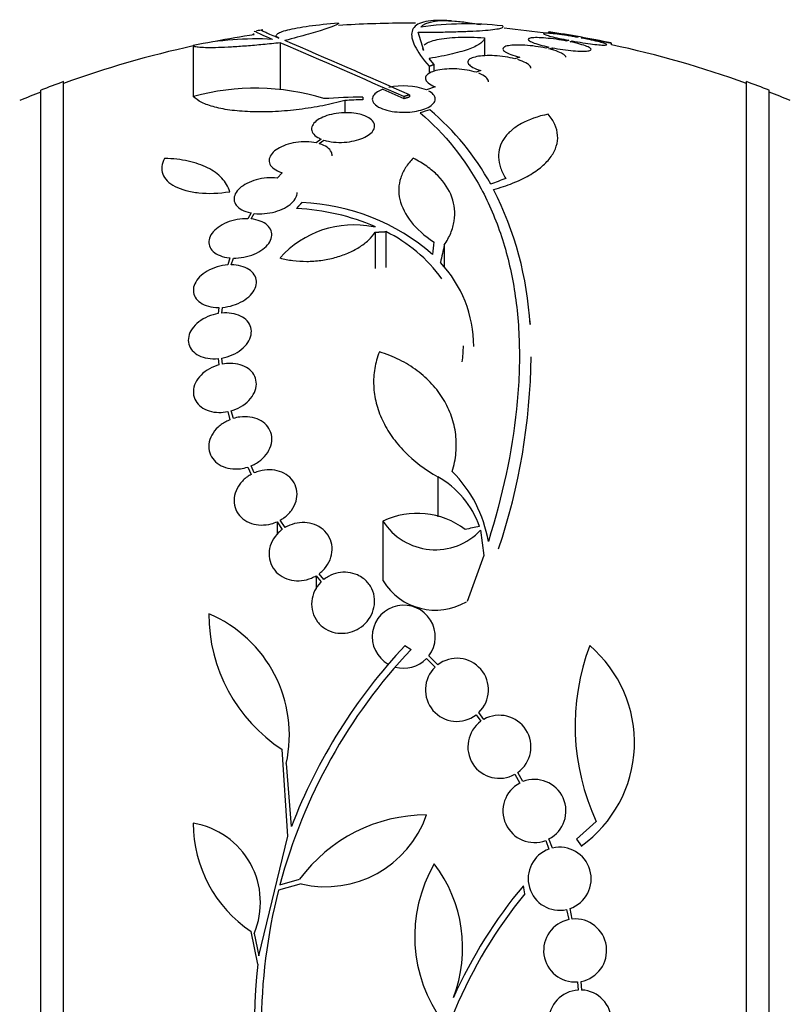
# Model space of a CAD drawing. Units: millimetres. Extents: x 0 to 1464, y 0 to 3421.
# Drawn here: x 115 to 137, y 1774 to 1803 of the extents above; entities that cross this region are included whole.
import ezdxf

# ---------------------------------------------------------------- set-up
doc = ezdxf.new("R2010")
doc.units = ezdxf.units.MM
doc.layers.add('DV4_Défaut', color=7, linetype='Continuous')
doc.layers.add('Défaut', color=7, linetype='Continuous')

# ---------------------------------------------------------------- blocks, each defined once
blk = doc.blocks.new('SE3')
at = {"layer": 'DV4_Défaut', "color": 7, "linetype": 'Continuous'}
for p, q in [((122.224, 1802.063), (122.224, 1802.006)), ((126.436, 1801.633), (126.276, 1802.16)), ((128.166, 1801.999), (128.166, 1801.486)), ((130, 1802.166), (130, 1802.117)), ((130.577, 1801.928), (130.515, 1801.907)), ((130.844, 1802.018), (130.827, 1802.013)), ((130.927, 1801.995), (130.944, 1802.001)), ((119.857, 1801.78), (119.857, 1800.322)), ((122.341, 1801.856), (122.341, 1800.509)), ((130.011, 1801.735), (129.918, 1801.703)), ((130.01, 1801.682), (130.107, 1801.715)), ((130.107, 1801.715), (130.107, 1801.652)), ((130.611, 1801.887), (130.676, 1801.909)), ((131.8, 1801.797), (131.8, 1801.85)), ((126.727, 1801.242), (126.593, 1801.409)), ((129.175, 1801.447), (129.038, 1801.399)), ((126.594, 1801.185), (126.594, 1800.98)), ((126.727, 1801.242), (126.727, 1801.039)), ((128.068, 1801.061), (127.93, 1801.013)), ((116.15, 1747.08), (116.15, 1800.747)), ((125.27, 1800.53), (125.865, 1800.266)), ((126.758, 1800.597), (126.514, 1800.51)), ((135.65, 1747.08), (135.65, 1800.747)), ((115.5, 1747.326), (115.5, 1800.502)), ((124.696, 1800.306), (124.696, 1800.231)), ((125.865, 1800.32), (125.865, 1800.266)), ((126.033, 1800.368), (126.033, 1800.314)), ((136.3, 1747.326), (136.3, 1800.502)), ((124.18, 1800.207), (124.18, 1799.857)), ((123.509, 1799.105), (123.363, 1799)), ((123.448, 1798.978), (123.585, 1799.078)), ((122.393, 1798.148), (122.25, 1797.993)), ((121.506, 1796.997), (121.409, 1796.832)), ((121.504, 1796.826), (121.597, 1796.983)), ((125.049, 1796.448), (125.049, 1795.409)), ((125.353, 1796.465), (125.353, 1795.441)), ((127.023, 1796.082), (127.023, 1795.449)), ((120.904, 1795.715), (120.84, 1795.515)), ((120.939, 1795.518), (121.001, 1795.709)), ((120.589, 1794.299), (120.571, 1794.127)), ((120.672, 1794.14), (120.688, 1794.303)), ((120.571, 1792.84), (120.589, 1792.66)), ((120.688, 1792.683), (120.672, 1792.854)), ((120.84, 1791.327), (120.904, 1791.096)), ((121.001, 1791.13), (120.939, 1791.351)), ((121.409, 1789.742), (121.506, 1789.532)), ((121.597, 1789.577), (121.504, 1789.777)), ((126.834, 1789.463), (126.834, 1788.324)), ((122.25, 1788.183), (122.25, 1787.817)), ((122.25, 1788.183), (122.393, 1787.959)), ((122.478, 1788.016), (122.341, 1788.228)), ((125.272, 1788.2), (125.272, 1786.493)), ((128.059, 1787.942), (128.151, 1787.215)), ((128.151, 1787.215), (127.678, 1785.901)), ((123.364, 1786.642), (123.364, 1786.267)), ((123.364, 1786.642), (123.509, 1786.467)), ((123.585, 1786.534), (123.448, 1786.699)), ((125.9, 1784.65), (126.072, 1784.537)), ((126.514, 1784.276), (126.758, 1784.031)), ((126.834, 1784.097), (126.58, 1784.352)), ((127.93, 1782.669), (128.067, 1782.485)), ((128.152, 1782.539), (128.006, 1782.734)), ((122.553, 1779.203), (122.393, 1781.679)), ((122.508, 1781.28), (122.655, 1779.477)), ((129.038, 1780.972), (129.175, 1780.721)), ((129.266, 1780.762), (129.122, 1781.026)), ((131.362, 1779.624), (130.8, 1779.117)), ((121.725, 1775.792), (122.553, 1779.203)), ((129.918, 1779.085), (130.011, 1778.835)), ((130.107, 1778.864), (130.01, 1779.126)), ((130.8, 1779.117), (130.935, 1778.923)), ((122.938, 1777.84), (122.289, 1777.664)), ((122.33, 1777.819), (122.893, 1777.973)), ((129.321, 1777.557), (129.279, 1777.788)), ((130.515, 1777.111), (130.577, 1776.823)), ((130.676, 1776.838), (130.611, 1777.138)), ((121.696, 1775.551), (121.506, 1776.485)), ((121.593, 1776.427), (121.725, 1775.792)), ((130.827, 1775.045), (130.844, 1774.812)), ((130.944, 1774.813), (130.927, 1775.058))]:
    blk.add_line(p, q, dxfattribs=at)
for centre, radius, start, end in [((125.9, 1773.914), 28.6, 87.3459, 87.8528), ((125.9, 1773.914), 28.6, 98.1527, 98.5239), ((125.9, 1773.914), 28.5, 90, 93.8132), ((125.9, 1773.914), 28.5, 89.3896, 90), ((127.637, 1793.163), 9.232, 83.5136, 98.0034), ((125.9, 1773.914), 28.5, 81.7288, 84.2971), ((121.635, 1793.383), 8.584, 86.7857, 101.9551), ((125.9, 1773.914), 28.5, 98.6859, 100.957), ((125.9, 1773.914), 28.55, 78.1005, 81.7187), ((125.9, 1773.914), 28.5, 102.2416, 110.0052), ((0.262, 1516.95), 309.959, 66.09484, 66.80551), ((5.844, 1528.999), 296.794, 66.1115, 66.86194), ((125.9, 1773.914), 28.5, 69.9948, 78.0524), ((125.9, 1773.914), 28.55, 109.9687, 111.3629), ((121.618, 1793.875), 6.683, 72.8762, 105.2711), ((125.861, 1798.727), 1.899, 69.8682, 102.8958), ((125.9, 1773.914), 28.55, 68.6371, 70.0313), ((125.9, 1773.914), 28.5, 111.4022, 112.7037), ((125.194, 1774.022), 26.289, 91.0852, 93.5095), ((125.9, 1773.914), 28.5, 67.2963, 68.5978), ((125.656, 1773.927), 26.322, 92.0896, 93.214), ((121.735, 1794.188), 7.542, 28.7681, 49.7162), ((119.76, 1793.252), 9.728, 3.2884, 27.0107), ((122.708, 1791.234), 6.067, 48.9979, 87.6509), ((122.432, 1790.411), 6.728, 67.0385, 86.8025), ((124.431, 1793.851), 2.806, 78.4277, 138.4178), ((128.358, 1756.659), 40.082, 94.7246, 94.8145), ((123.455, 1792.582), 4.322, 35.9157, 63.9571), ((124.345, 1793.179), 3.519, 0.131, 43.1704), ((124.252, 1793.198), 3.315, 352.1561, 0.0602), ((111.696, 1793.087), 17.806, 341.4086, 359.3536), ((124.611, 1786.993), 3.723, 9.7073, 44.8247), ((125.591, 1787.207), 2.576, 18.9362, 61.1557), ((126.25, 1786.148), 2.274, 53.0413, 115.4891), ((126.766, 1789.157), 1.774, 212.6283, 316.8014), ((126.767, 1787.414), 1.755, 211.6206, 300.3782), ((125.865, 1784.899), 0.9, 322.5718, 240.472), ((118.845, 1782.096), 3.753, 347.4427, 67.1967), ((124.934, 1785.555), 4.635, 180, 236.7576), ((137.499, 1773.771), 15.7, 136.7059, 165.0557), ((137.499, 1773.771), 15.902, 136.8318, 158.9712), ((137.234, 1782.358), 6.477, 159.3225, 204.9689), ((128.814, 1781.878), 3.637, 305.6622, 49.543), ((125.865, 1784.899), 0.9, 254.0507, 316.1886), ((127.382, 1783.383), 0.9, 313.9077, 127.4817), ((127.382, 1783.383), 0.9, 133.8635, 307.5259), ((128.595, 1781.756), 0.9, 305.8373, 119.5261), ((128.595, 1781.756), 0.9, 125.9075, 299.4558), ((129.596, 1779.925), 0.9, 117.8931, 290.9963), ((129.596, 1779.925), 0.9, 297.3762, 111.5132), ((126.514, 1775.323), 4.488, 90, 143.7981), ((123.627, 1780.819), 3.058, 256.9775, 340.7392), ((123.574, 1779.573), 3.717, 180, 236.1834), ((119.484, 1777.315), 2.289, 337.1599, 80.6145), ((130.316, 1777.989), 0.9, 289.1291, 103.4492), ((130.316, 1777.989), 0.9, 109.8285, 282.7498), ((130.3, 1776.345), 4.122, 149.8689, 216.5639), ((123.593, 1776.015), 3.954, 339.045, 37.3541), ((139.723, 1769.037), 13.625, 140.0381, 155.8987), ((137.499, 1773.771), 15.7, 165.6423, 194.5029), ((139.769, 1769.008), 13.5, 140.7055, 173.6724), ((130.758, 1775.942), 0.9, 101.6188, 274.4284), ((130.758, 1775.942), 0.9, 280.8075, 95.2398), ((137.499, 1773.771), 15.902, 173.5707, 194.6979), ((130.9, 1773.914), 0.9, 93.6132, 266.3868), ((130.9, 1773.914), 0.9, 272.7657, 87.2343)]:
    blk.add_arc(centre, radius, start, end, dxfattribs=at)
for centre, major_axis, ratio, start_param, end_param in [((122.185, 1773.914), (0, 28.348), 0.199989, 0.104081, 0.113578), ((121.394, 1778.377), (19.371, 19.559), 0.575479, 0.809366, 0.822069), ((123.965, 1775.608), (18.726, 21.397), 0.550019, 0.790479, 0.810318), ((126.557, 1773.89), (1.06, 28.573), 0.037043, 0.677863, 0.697575), ((126.588, 1773.844), (2.896, 28.444), 0.100784, 0.683542, 0.711035), ((127.909, 1768.568), (25.752, 9.675), 0.683401, 1.314969, 1.330411)]:
    blk.add_ellipse(centre, major_axis=major_axis, ratio=ratio, start_param=start_param, end_param=end_param, dxfattribs=at)
for points, knots in [([(126.99, 1802.493), (126.724, 1802.503), (126.518, 1802.481), (126.296, 1802.404), (126.237, 1802.37), (126.147, 1802.288), (126.117, 1802.239), (126.07, 1802.071), (126.099, 1801.931), (126.265, 1801.598), (126.403, 1801.406), (126.594, 1801.185)], [0, 0, 0, 0, 0.25, 0.25, 0.375, 0.375, 0.5, 0.5, 0.75, 0.75, 1, 1, 1, 1]), ([(126.351, 1802.305), (126.495, 1802.459), (126.819, 1802.516), (127.453, 1802.467), (127.591, 1802.451), (127.839, 1802.414), (127.944, 1802.396), (128.054, 1802.376)], [0, 0, 0, 0, 0.703818, 0.703818, 0.879772, 0.879772, 1, 1, 1, 1]), ([(121.799, 1802.218), (121.799, 1802.218), (121.799, 1802.218), (121.799, 1802.214), (121.842, 1802.194), (122.009, 1802.118), (122.133, 1802.064), (122.299, 1801.992)], [0, 0, 0, 0, 0.001642, 0.001642, 0.500821, 0.500821, 1, 1, 1, 1]), ([(122.233, 1802.087), (122.237, 1802.092), (122.242, 1802.098), (122.27, 1802.123), (122.306, 1802.143), (122.408, 1802.184), (122.474, 1802.205), (122.631, 1802.245), (122.722, 1802.264), (122.928, 1802.302), (123.043, 1802.32), (123.412, 1802.371), (123.698, 1802.401), (124.001, 1802.425)], [0, 0, 0, 0, 0.044476, 0.044476, 0.20373, 0.20373, 0.362984, 0.362984, 0.522238, 0.522238, 0.681492, 0.681492, 1, 1, 1, 1]), ([(124.005, 1802.417), (124.005, 1802.404), (123.98, 1802.385), (123.869, 1802.332), (123.769, 1802.295), (123.505, 1802.208), (123.338, 1802.158), (122.944, 1802.045), (122.719, 1801.985), (122.468, 1801.919)], [0, 0, 0, 0, 0.213584, 0.213584, 0.475723, 0.475723, 0.737861, 0.737861, 1, 1, 1, 1]), ([(126.276, 1802.16), (126.454, 1802.159), (126.628, 1802.16), (126.969, 1802.163), (127.137, 1802.166), (127.452, 1802.175), (127.6, 1802.18), (127.877, 1802.192), (128.004, 1802.2), (128.228, 1802.216), (128.327, 1802.225), (128.491, 1802.245), (128.556, 1802.256), (128.653, 1802.277), (128.684, 1802.289), (128.709, 1802.312), (128.704, 1802.324), (128.68, 1802.336)], [0, 0, 0, 0, 0.125, 0.125, 0.25, 0.25, 0.375, 0.375, 0.5, 0.5, 0.625, 0.625, 0.75, 0.75, 0.875, 0.875, 1, 1, 1, 1]), ([(122.117, 1801.953), (121.867, 1802.061), (121.708, 1802.131), (121.61, 1802.178), (121.596, 1802.186), (121.596, 1802.188)], [0, 0, 0, 0, 0.717408, 0.717408, 1, 1, 1, 1]), ([(122.299, 1801.992), (122.26, 1802.009), (122.237, 1802.027), (122.226, 1802.051), (122.224, 1802.056), (122.224, 1802.062)], [0, 0, 0, 0, 0.7759958, 0.7759958, 1, 1, 1, 1]), ([(126.445, 1801.784), (126.453, 1801.794), (126.463, 1801.803), (126.506, 1801.84), (126.551, 1801.864), (126.666, 1801.91), (126.737, 1801.93), (126.978, 1801.982), (127.185, 1802.005), (127.532, 1802.019), (127.656, 1802.02), (127.907, 1802.014), (128.035, 1802.008), (128.166, 1801.999)], [0, 0, 0, 0, 0.054251, 0.054251, 0.211876, 0.211876, 0.369501, 0.369501, 0.68475, 0.68475, 0.842375, 0.842375, 1, 1, 1, 1]), ([(128.166, 1801.999), (128.167, 1801.948), (128.132, 1801.896), (127.993, 1801.791), (127.888, 1801.738), (127.685, 1801.662), (127.609, 1801.637), (127.442, 1801.587), (127.351, 1801.563), (127.057, 1801.492), (126.838, 1801.449), (126.593, 1801.409)], [0, 0, 0, 0, 0.25, 0.25, 0.5, 0.5, 0.625, 0.625, 0.75, 0.75, 1, 1, 1, 1]), ([(130.515, 1801.907), (130.417, 1801.925), (130.314, 1801.942), (130.214, 1801.956), (130.113, 1801.971), (130.013, 1801.982), (129.922, 1801.99), (129.832, 1801.998), (129.748, 1802.002), (129.677, 1802.003), (129.607, 1802.004), (129.549, 1802.001), (129.506, 1801.995), (129.463, 1801.989), (129.435, 1801.979), (129.423, 1801.967), (129.411, 1801.955), (129.415, 1801.939), (129.436, 1801.922), (129.456, 1801.904), (129.494, 1801.884), (129.546, 1801.864), (129.599, 1801.843), (129.667, 1801.82), (129.746, 1801.799), (129.824, 1801.777), (129.915, 1801.755), (130.011, 1801.735)], [0, 0, 0, 0, 0.111796, 0.111796, 0.111796, 0.223792, 0.223792, 0.223792, 0.333985, 0.333985, 0.333985, 0.442452, 0.442452, 0.442452, 0.550664, 0.550664, 0.550664, 0.660145, 0.660145, 0.660145, 0.771894, 0.771894, 0.771894, 0.886004, 0.886004, 0.886004, 1, 1, 1, 1]), ([(130.827, 1802.013), (130.727, 1802.031), (130.623, 1802.048), (130.525, 1802.063), (130.427, 1802.078), (130.332, 1802.091), (130.248, 1802.102), (130.164, 1802.112), (130.09, 1802.12), (130.03, 1802.124), (129.971, 1802.128), (129.926, 1802.129), (129.897, 1802.128), (129.868, 1802.126), (129.855, 1802.121), (129.858, 1802.113), (129.862, 1802.105), (129.883, 1802.095), (129.918, 1802.082), (129.954, 1802.069), (130.006, 1802.054), (130.07, 1802.037), (130.135, 1802.02), (130.214, 1802.002), (130.301, 1801.983), (130.386, 1801.965), (130.48, 1801.946), (130.577, 1801.928)], [0, 0, 0, 0, 0.112973, 0.112973, 0.112973, 0.226112, 0.226112, 0.226112, 0.337872, 0.337872, 0.337872, 0.447867, 0.447867, 0.447867, 0.556962, 0.556962, 0.556962, 0.666369, 0.666369, 0.666369, 0.777145, 0.777145, 0.777145, 0.889792, 0.889792, 0.889792, 1, 1, 1, 1]), ([(130, 1802.168), (130, 1802.168), (130.006, 1802.167), (130.016, 1802.165), (130.035, 1802.162), (130.07, 1802.156), (130.119, 1802.147), (130.169, 1802.138), (130.233, 1802.127), (130.308, 1802.114), (130.383, 1802.1), (130.471, 1802.085), (130.563, 1802.068), (130.652, 1802.052), (130.748, 1802.035), (130.844, 1802.018)], [0, 0, 0, 0, 0.1241961, 0.1241961, 0.1241961, 0.3429837, 0.3429837, 0.3429837, 0.5629016, 0.5629016, 0.5629016, 0.7856584, 0.7856584, 0.7856584, 1, 1, 1, 1]), ([(130.676, 1801.909), (130.776, 1801.891), (130.88, 1801.874), (130.979, 1801.859), (131.077, 1801.843), (131.173, 1801.83), (131.258, 1801.819), (131.342, 1801.808), (131.418, 1801.8), (131.478, 1801.796), (131.538, 1801.791), (131.585, 1801.79), (131.616, 1801.791), (131.646, 1801.793), (131.66, 1801.798), (131.658, 1801.805), (131.655, 1801.813), (131.636, 1801.823), (131.602, 1801.836), (131.567, 1801.849), (131.516, 1801.864), (131.453, 1801.881), (131.389, 1801.898), (131.311, 1801.916), (131.225, 1801.935), (131.134, 1801.954), (131.032, 1801.975), (130.927, 1801.995)], [0, 0, 0, 0, 0.111998, 0.111998, 0.111998, 0.22416, 0.22416, 0.22416, 0.334952, 0.334952, 0.334952, 0.443934, 0.443934, 0.443934, 0.551948, 0.551948, 0.551948, 0.660231, 0.660231, 0.660231, 0.769877, 0.769877, 0.769877, 0.881403, 0.881403, 0.881403, 1, 1, 1, 1]), ([(130.944, 1802.001), (131.045, 1801.982), (131.148, 1801.964), (131.242, 1801.947), (131.336, 1801.931), (131.426, 1801.915), (131.502, 1801.901), (131.578, 1801.888), (131.643, 1801.876), (131.691, 1801.867), (131.739, 1801.859), (131.773, 1801.853), (131.789, 1801.85), (131.797, 1801.848), (131.8, 1801.848), (131.8, 1801.848)], [0, 0, 0, 0, 0.22561, 0.22561, 0.22561, 0.451479, 0.451479, 0.451479, 0.675539, 0.675539, 0.675539, 0.896131, 0.896131, 0.896131, 1, 1, 1, 1]), ([(122.341, 1801.856), (122.172, 1801.838), (122.007, 1801.821), (121.685, 1801.79), (121.527, 1801.776), (121.224, 1801.752), (121.081, 1801.743), (120.813, 1801.727), (120.686, 1801.721), (120.459, 1801.714), (120.357, 1801.713), (120.18, 1801.715), (120.103, 1801.718), (119.982, 1801.729), (119.936, 1801.736), (119.873, 1801.755), (119.857, 1801.767), (119.857, 1801.78)], [0, 0, 0, 0, 0.125, 0.125, 0.25, 0.25, 0.375, 0.375, 0.5, 0.5, 0.625, 0.625, 0.75, 0.75, 0.875, 0.875, 1, 1, 1, 1]), ([(129.918, 1801.703), (129.826, 1801.723), (129.725, 1801.741), (129.625, 1801.755), (129.525, 1801.769), (129.422, 1801.779), (129.325, 1801.785), (129.231, 1801.792), (129.14, 1801.794), (129.06, 1801.791), (128.981, 1801.789), (128.912, 1801.783), (128.856, 1801.773), (128.801, 1801.763), (128.758, 1801.749), (128.731, 1801.733), (128.703, 1801.716), (128.692, 1801.696), (128.697, 1801.674), (128.702, 1801.651), (128.724, 1801.627), (128.762, 1801.601), (128.8, 1801.576), (128.856, 1801.549), (128.925, 1801.523), (128.995, 1801.496), (129.081, 1801.47), (129.175, 1801.447)], [0, 0, 0, 0, 0.110396, 0.110396, 0.110396, 0.221032, 0.221032, 0.221032, 0.329395, 0.329395, 0.329395, 0.43607, 0.43607, 0.43607, 0.543201, 0.543201, 0.543201, 0.652676, 0.652676, 0.652676, 0.765476, 0.765476, 0.765476, 0.881263, 0.881263, 0.881263, 1, 1, 1, 1]), ([(130.496, 1801.443), (130.496, 1801.446), (130.495, 1801.448), (130.495, 1801.451), (130.491, 1801.473), (130.47, 1801.498), (130.433, 1801.524), (130.395, 1801.549), (130.34, 1801.576), (130.272, 1801.602), (130.199, 1801.63), (130.109, 1801.657), (130.01, 1801.682)], [0, 0, 0, 0, 0.035364, 0.035364, 0.035364, 0.343147, 0.343147, 0.343147, 0.659158, 0.659158, 0.659158, 1, 1, 1, 1]), ([(130.107, 1801.715), (130.204, 1801.696), (130.307, 1801.679), (130.408, 1801.664), (130.508, 1801.65), (130.609, 1801.638), (130.701, 1801.63), (130.792, 1801.622), (130.876, 1801.617), (130.948, 1801.616), (131.018, 1801.615), (131.078, 1801.617), (131.122, 1801.623), (131.166, 1801.629), (131.195, 1801.639), (131.208, 1801.651), (131.221, 1801.663), (131.218, 1801.679), (131.199, 1801.696), (131.179, 1801.713), (131.142, 1801.733), (131.092, 1801.754), (131.04, 1801.775), (130.973, 1801.797), (130.895, 1801.819), (130.812, 1801.842), (130.714, 1801.866), (130.611, 1801.887)], [0, 0, 0, 0, 0.110999, 0.110999, 0.110999, 0.222199, 0.222199, 0.222199, 0.331562, 0.331562, 0.331562, 0.439111, 0.439111, 0.439111, 0.546339, 0.546339, 0.546339, 0.654823, 0.654823, 0.654823, 0.765597, 0.765597, 0.765597, 0.878749, 0.878749, 0.878749, 1, 1, 1, 1]), ([(129.038, 1801.399), (128.953, 1801.422), (128.857, 1801.441), (128.76, 1801.456), (128.662, 1801.47), (128.558, 1801.481), (128.459, 1801.486), (128.362, 1801.492), (128.266, 1801.492), (128.179, 1801.488), (128.094, 1801.483), (128.015, 1801.474), (127.948, 1801.461), (127.881, 1801.448), (127.825, 1801.43), (127.783, 1801.41), (127.741, 1801.389), (127.713, 1801.364), (127.701, 1801.337), (127.689, 1801.31), (127.695, 1801.279), (127.717, 1801.249), (127.739, 1801.218), (127.78, 1801.185), (127.837, 1801.154), (127.897, 1801.121), (127.976, 1801.089), (128.068, 1801.061)], [0, 0, 0, 0, 0.108648, 0.108648, 0.108648, 0.217589, 0.217589, 0.217589, 0.323653, 0.323653, 0.323653, 0.427957, 0.427957, 0.427957, 0.533436, 0.533436, 0.533436, 0.642469, 0.642469, 0.642469, 0.756137, 0.756137, 0.756137, 0.87371, 0.87371, 0.87371, 1, 1, 1, 1]), ([(129.495, 1801.13), (129.495, 1801.149), (129.488, 1801.168), (129.474, 1801.188), (129.451, 1801.22), (129.41, 1801.252), (129.354, 1801.283), (129.294, 1801.316), (129.214, 1801.348), (129.122, 1801.376)], [0, 0, 0, 0, 0.2319742, 0.2319742, 0.2319742, 0.6023297, 0.6023297, 0.6023297, 1, 1, 1, 1]), ([(127.93, 1801.013), (127.853, 1801.037), (127.765, 1801.059), (127.671, 1801.075), (127.578, 1801.091), (127.476, 1801.102), (127.376, 1801.108), (127.28, 1801.113), (127.181, 1801.112), (127.09, 1801.106), (127, 1801.101), (126.914, 1801.089), (126.839, 1801.074), (126.763, 1801.058), (126.696, 1801.037), (126.643, 1801.013), (126.587, 1800.988), (126.544, 1800.958), (126.517, 1800.927), (126.489, 1800.895), (126.478, 1800.859), (126.483, 1800.823), (126.49, 1800.786), (126.515, 1800.747), (126.557, 1800.711), (126.604, 1800.67), (126.673, 1800.631), (126.758, 1800.597)], [0, 0, 0, 0, 0.107135, 0.107135, 0.107135, 0.214632, 0.214632, 0.214632, 0.318481, 0.318481, 0.318481, 0.420333, 0.420333, 0.420333, 0.524034, 0.524034, 0.524034, 0.632598, 0.632598, 0.632598, 0.747374, 0.747374, 0.747374, 0.867357, 0.867357, 0.867357, 1, 1, 1, 1]), ([(128.282, 1800.743), (128.282, 1800.749), (128.281, 1800.755), (128.28, 1800.761), (128.274, 1800.798), (128.249, 1800.837), (128.207, 1800.873), (128.16, 1800.913), (128.091, 1800.952), (128.006, 1800.986)], [0, 0, 0, 0, 0.070888, 0.070888, 0.070888, 0.513187, 0.513187, 0.513187, 1, 1, 1, 1]), ([(125.27, 1800.53), (125.211, 1800.508), (125.159, 1800.484), (125.116, 1800.457), (125.06, 1800.422), (125.019, 1800.384), (124.994, 1800.344), (124.968, 1800.302), (124.959, 1800.257), (124.969, 1800.214), (124.979, 1800.168), (125.01, 1800.123), (125.059, 1800.082), (125.108, 1800.041), (125.176, 1800.002), (125.259, 1799.971), (125.337, 1799.941), (125.43, 1799.916), (125.53, 1799.899), (125.621, 1799.884), (125.722, 1799.875), (125.822, 1799.873), (125.916, 1799.871), (126.012, 1799.876), (126.103, 1799.886), (126.192, 1799.897), (126.278, 1799.913), (126.354, 1799.934), (126.433, 1799.956), (126.504, 1799.983), (126.563, 1800.013), (126.625, 1800.046), (126.674, 1800.082), (126.708, 1800.12), (126.745, 1800.161), (126.764, 1800.205), (126.765, 1800.248), (126.766, 1800.293), (126.747, 1800.339), (126.709, 1800.381), (126.679, 1800.416), (126.635, 1800.449), (126.58, 1800.479)], [0, 0, 0, 0, 0.05614, 0.05614, 0.05614, 0.128803, 0.128803, 0.128803, 0.206619, 0.206619, 0.206619, 0.287551, 0.287551, 0.287551, 0.367575, 0.367575, 0.367575, 0.442642, 0.442642, 0.442642, 0.511422, 0.511422, 0.511422, 0.575937, 0.575937, 0.575937, 0.639736, 0.639736, 0.639736, 0.706119, 0.706119, 0.706119, 0.777331, 0.777331, 0.777331, 0.85399, 0.85399, 0.85399, 0.934482, 0.934482, 0.934482, 1, 1, 1, 1]), ([(124.18, 1800.207), (123.98, 1800.152), (123.77, 1800.103), (123.336, 1800.018), (123.108, 1799.982), (122.656, 1799.926), (122.43, 1799.905), (121.979, 1799.882), (121.762, 1799.879), (121.348, 1799.89), (121.148, 1799.905), (120.787, 1799.95), (120.621, 1799.981), (120.329, 1800.058), (120.205, 1800.102), (119.998, 1800.204), (119.916, 1800.261), (119.857, 1800.322)], [0, 0, 0, 0, 0.125, 0.125, 0.25, 0.25, 0.375, 0.375, 0.5, 0.5, 0.625, 0.625, 0.75, 0.75, 0.875, 0.875, 1, 1, 1, 1]), ([(123.585, 1799.078), (123.606, 1799.071), (123.628, 1799.065), (123.65, 1799.059), (123.738, 1799.037), (123.837, 1799.022), (123.94, 1799.016), (124.038, 1799.011), (124.141, 1799.013), (124.241, 1799.023), (124.336, 1799.033), (124.432, 1799.05), (124.519, 1799.074), (124.605, 1799.097), (124.685, 1799.127), (124.753, 1799.16), (124.823, 1799.195), (124.882, 1799.234), (124.927, 1799.275), (124.974, 1799.319), (125.006, 1799.365), (125.022, 1799.411), (125.038, 1799.459), (125.037, 1799.508), (125.019, 1799.555), (125, 1799.602), (124.962, 1799.648), (124.908, 1799.689), (124.853, 1799.729), (124.781, 1799.765), (124.696, 1799.792), (124.639, 1799.811), (124.576, 1799.826), (124.509, 1799.838), (124.422, 1799.852), (124.326, 1799.86), (124.23, 1799.86), (124.133, 1799.861), (124.033, 1799.853), (123.937, 1799.839), (123.844, 1799.825), (123.753, 1799.804), (123.671, 1799.777), (123.59, 1799.751), (123.516, 1799.718), (123.454, 1799.682), (123.391, 1799.645), (123.339, 1799.604), (123.302, 1799.561), (123.264, 1799.516), (123.241, 1799.468), (123.235, 1799.422), (123.229, 1799.373), (123.241, 1799.324), (123.27, 1799.279), (123.3, 1799.232), (123.349, 1799.188), (123.414, 1799.151), (123.443, 1799.135), (123.475, 1799.119), (123.509, 1799.105)], [0, 0, 0, 0, 0.014264, 0.014264, 0.014264, 0.070516, 0.070516, 0.070516, 0.123623, 0.123623, 0.123623, 0.174494, 0.174494, 0.174494, 0.224857, 0.224857, 0.224857, 0.276456, 0.276456, 0.276456, 0.330533, 0.330533, 0.330533, 0.387465, 0.387465, 0.387465, 0.446484, 0.446484, 0.446484, 0.50573, 0.50573, 0.50573, 0.545252, 0.545252, 0.545252, 0.59673, 0.59673, 0.59673, 0.648299, 0.648299, 0.648299, 0.698715, 0.698715, 0.698715, 0.749196, 0.749196, 0.749196, 0.801456, 0.801456, 0.801456, 0.856522, 0.856522, 0.856522, 0.91437, 0.91437, 0.91437, 0.973746, 0.973746, 0.973746, 1, 1, 1, 1]), ([(126.334, 1799.858), (127.036, 1799.259), (127.618, 1798.536), (128.186, 1797.479), (128.291, 1797.26), (128.486, 1796.806), (128.575, 1796.57), (128.814, 1795.845), (128.935, 1795.339), (129.105, 1794.285), (129.153, 1793.736), (129.169, 1792.881), (129.165, 1792.591), (129.139, 1791.998), (129.116, 1791.696), (128.956, 1790.175), (128.684, 1788.918), (128.28, 1787.62)], [0, 0, 0, 0, 0.25, 0.25, 0.3125, 0.3125, 0.375, 0.375, 0.5, 0.5, 0.625, 0.625, 0.6875, 0.6875, 0.75, 0.75, 1, 1, 1, 1]), ([(128.426, 1797.67), (128.623, 1797.721), (128.805, 1797.781), (129.142, 1797.914), (129.298, 1797.988), (129.579, 1798.149), (129.701, 1798.234), (129.911, 1798.414), (130, 1798.51), (130.139, 1798.705), (130.189, 1798.804), (130.252, 1799.007), (130.265, 1799.111), (130.251, 1799.317), (130.225, 1799.419), (130.135, 1799.621), (130.07, 1799.722), (129.988, 1799.818)], [0, 0, 0, 0, 0.125, 0.125, 0.25, 0.25, 0.375, 0.375, 0.5, 0.5, 0.625, 0.625, 0.75, 0.75, 0.875, 0.875, 1, 1, 1, 1]), ([(129.988, 1799.818), (129.69, 1799.756), (129.435, 1799.666), (129.115, 1799.49), (129.019, 1799.425), (128.856, 1799.284), (128.787, 1799.208), (128.677, 1799.045), (128.635, 1798.958), (128.581, 1798.777), (128.57, 1798.683), (128.576, 1798.49), (128.594, 1798.389), (128.662, 1798.185), (128.711, 1798.083), (128.775, 1797.98)], [0, 0, 0, 0, 0.25, 0.25, 0.375, 0.375, 0.5, 0.5, 0.625, 0.625, 0.75, 0.75, 0.875, 0.875, 1, 1, 1, 1]), ([(123.363, 1799), (123.277, 1799.018), (123.182, 1799.028), (123.083, 1799.03), (122.985, 1799.032), (122.881, 1799.025), (122.781, 1799.009), (122.684, 1798.993), (122.588, 1798.97), (122.501, 1798.939), (122.415, 1798.91), (122.336, 1798.873), (122.27, 1798.832), (122.203, 1798.791), (122.147, 1798.745), (122.106, 1798.698), (122.064, 1798.649), (122.037, 1798.597), (122.026, 1798.547), (122.015, 1798.494), (122.02, 1798.442), (122.043, 1798.393), (122.066, 1798.343), (122.107, 1798.296), (122.163, 1798.255), (122.22, 1798.214), (122.293, 1798.179), (122.378, 1798.152), (122.383, 1798.151), (122.388, 1798.149), (122.393, 1798.148)], [0, 0, 0, 0, 0.109455, 0.109455, 0.109455, 0.21921, 0.21921, 0.21921, 0.325956, 0.325956, 0.325956, 0.430572, 0.430572, 0.430572, 0.53598, 0.53598, 0.53598, 0.644654, 0.644654, 0.644654, 0.757785, 0.757785, 0.757785, 0.87478, 0.87478, 0.87478, 0.993264, 0.993264, 0.993264, 1, 1, 1, 1]), ([(123.82, 1798.632), (123.82, 1798.667), (123.812, 1798.701), (123.798, 1798.734), (123.775, 1798.784), (123.733, 1798.831), (123.677, 1798.872), (123.62, 1798.913), (123.547, 1798.948), (123.462, 1798.974), (123.457, 1798.976), (123.452, 1798.977), (123.448, 1798.978)], [0, 0, 0, 0, 0.237729, 0.237729, 0.237729, 0.605799, 0.605799, 0.605799, 0.979021, 0.979021, 0.979021, 1, 1, 1, 1]), ([(119.039, 1798.554), (118.994, 1798.476), (118.967, 1798.399), (118.949, 1798.248), (118.958, 1798.175), (119.011, 1798.038), (119.055, 1797.973), (119.174, 1797.856), (119.248, 1797.803), (119.428, 1797.71), (119.53, 1797.672), (119.758, 1797.61), (119.885, 1797.587), (120.286, 1797.546), (120.589, 1797.555), (120.895, 1797.604)], [0, 0, 0, 0, 0.125, 0.125, 0.25, 0.25, 0.375, 0.375, 0.5, 0.5, 0.625, 0.625, 0.75, 0.75, 1, 1, 1, 1]), ([(120.895, 1797.604), (120.853, 1797.747), (120.777, 1797.875), (120.565, 1798.104), (120.427, 1798.205), (120.105, 1798.368), (119.917, 1798.432), (119.504, 1798.522), (119.281, 1798.548), (119.039, 1798.554)], [0, 0, 0, 0, 0.25, 0.25, 0.5, 0.5, 0.75, 0.75, 1, 1, 1, 1]), ([(126.138, 1798.562), (126.052, 1798.477), (125.977, 1798.387), (125.857, 1798.201), (125.811, 1798.105), (125.746, 1797.905), (125.727, 1797.801), (125.719, 1797.592), (125.729, 1797.487), (125.804, 1797.169), (125.913, 1796.952), (126.236, 1796.544), (126.454, 1796.347), (126.718, 1796.17)], [0, 0, 0, 0, 0.125, 0.125, 0.25, 0.25, 0.375, 0.375, 0.5, 0.5, 0.75, 0.75, 1, 1, 1, 1]), ([(127.023, 1796.082), (127.098, 1796.194), (127.158, 1796.306), (127.252, 1796.535), (127.285, 1796.652), (127.339, 1797), (127.318, 1797.227), (127.159, 1797.669), (127.026, 1797.874), (126.746, 1798.157), (126.64, 1798.247), (126.406, 1798.413), (126.278, 1798.491), (126.138, 1798.562)], [0, 0, 0, 0, 0.125, 0.125, 0.25, 0.25, 0.5, 0.5, 0.75, 0.75, 0.875, 0.875, 1, 1, 1, 1]), ([(122.25, 1797.993), (122.157, 1798.005), (122.056, 1798.006), (121.956, 1797.998), (121.855, 1797.99), (121.752, 1797.972), (121.654, 1797.945), (121.559, 1797.919), (121.467, 1797.884), (121.387, 1797.842), (121.308, 1797.802), (121.238, 1797.754), (121.182, 1797.703), (121.126, 1797.653), (121.083, 1797.598), (121.056, 1797.543), (121.028, 1797.487), (121.016, 1797.429), (121.02, 1797.375), (121.025, 1797.319), (121.047, 1797.265), (121.084, 1797.216), (121.122, 1797.166), (121.177, 1797.122), (121.245, 1797.085), (121.313, 1797.048), (121.397, 1797.019), (121.488, 1797), (121.494, 1796.999), (121.5, 1796.998), (121.506, 1796.997)], [0, 0, 0, 0, 0.110519, 0.110519, 0.110519, 0.221283, 0.221283, 0.221283, 0.329667, 0.329667, 0.329667, 0.435982, 0.435982, 0.435982, 0.542314, 0.542314, 0.542314, 0.650658, 0.650658, 0.650658, 0.762169, 0.762169, 0.762169, 0.876722, 0.876722, 0.876722, 0.992845, 0.992845, 0.992845, 1, 1, 1, 1]), ([(121.597, 1796.983), (121.69, 1796.973), (121.791, 1796.971), (121.891, 1796.98), (121.992, 1796.988), (122.095, 1797.006), (122.192, 1797.033), (122.287, 1797.06), (122.378, 1797.096), (122.458, 1797.137), (122.537, 1797.178), (122.606, 1797.226), (122.662, 1797.277), (122.717, 1797.328), (122.759, 1797.384), (122.786, 1797.439), (122.808, 1797.486), (122.82, 1797.534), (122.82, 1797.581)], [0, 0, 0, 0, 0.1743434, 0.1743434, 0.1743434, 0.3490642, 0.3490642, 0.3490642, 0.5201625, 0.5201625, 0.5201625, 0.6881954, 0.6881954, 0.6881954, 0.8563383, 0.8563383, 0.8563383, 1, 1, 1, 1]), ([(121.409, 1796.832), (121.311, 1796.835), (121.207, 1796.827), (121.106, 1796.808), (121.006, 1796.79), (120.905, 1796.761), (120.812, 1796.723), (120.722, 1796.685), (120.637, 1796.639), (120.565, 1796.587), (120.495, 1796.535), (120.435, 1796.478), (120.392, 1796.418), (120.348, 1796.359), (120.319, 1796.296), (120.307, 1796.235), (120.294, 1796.174), (120.298, 1796.112), (120.317, 1796.056), (120.337, 1795.998), (120.374, 1795.944), (120.425, 1795.898), (120.477, 1795.85), (120.544, 1795.81), (120.622, 1795.779), (120.7, 1795.748), (120.792, 1795.727), (120.888, 1795.716), (120.894, 1795.716), (120.899, 1795.715), (120.904, 1795.715)], [0, 0, 0, 0, 0.111579, 0.111579, 0.111579, 0.223359, 0.223359, 0.223359, 0.333281, 0.333281, 0.333281, 0.441153, 0.441153, 0.441153, 0.548351, 0.548351, 0.548351, 0.656486, 0.656486, 0.656486, 0.766747, 0.766747, 0.766747, 0.879446, 0.879446, 0.879446, 0.993854, 0.993854, 0.993854, 1, 1, 1, 1]), ([(121.001, 1795.709), (121.099, 1795.707), (121.202, 1795.716), (121.303, 1795.735), (121.403, 1795.754), (121.504, 1795.784), (121.595, 1795.823), (121.686, 1795.86), (121.77, 1795.908), (121.84, 1795.96), (121.91, 1796.012), (121.969, 1796.07), (122.011, 1796.129), (122.054, 1796.189), (122.082, 1796.252), (122.093, 1796.313), (122.105, 1796.374), (122.1, 1796.436), (122.079, 1796.492), (122.058, 1796.55), (122.02, 1796.603), (121.968, 1796.649), (121.915, 1796.696), (121.847, 1796.736), (121.768, 1796.766), (121.69, 1796.796), (121.6, 1796.817), (121.504, 1796.826)], [0, 0, 0, 0, 0.11235, 0.11235, 0.11235, 0.2249, 0.2249, 0.2249, 0.335615, 0.335615, 0.335615, 0.444364, 0.444364, 0.444364, 0.552512, 0.552512, 0.552512, 0.661621, 0.661621, 0.661621, 0.772839, 0.772839, 0.772839, 0.886473, 0.886473, 0.886473, 1, 1, 1, 1]), ([(122.331, 1795.713), (122.449, 1795.68), (122.572, 1795.656), (122.827, 1795.623), (122.962, 1795.615), (123.23, 1795.617), (123.365, 1795.626), (123.635, 1795.662), (123.769, 1795.689), (124.025, 1795.758), (124.149, 1795.801), (124.383, 1795.9), (124.491, 1795.956), (124.689, 1796.081), (124.779, 1796.15), (124.933, 1796.293), (124.997, 1796.368), (125.049, 1796.448)], [0, 0, 0, 0, 0.125, 0.125, 0.25, 0.25, 0.375, 0.375, 0.5, 0.5, 0.625, 0.625, 0.75, 0.75, 0.875, 0.875, 1, 1, 1, 1]), ([(120.84, 1795.515), (120.739, 1795.508), (120.635, 1795.489), (120.536, 1795.459), (120.437, 1795.43), (120.341, 1795.389), (120.256, 1795.34), (120.172, 1795.291), (120.096, 1795.233), (120.035, 1795.171), (119.975, 1795.11), (119.929, 1795.043), (119.899, 1794.975), (119.869, 1794.909), (119.855, 1794.84), (119.858, 1794.775), (119.86, 1794.709), (119.88, 1794.646), (119.914, 1794.589), (119.949, 1794.531), (120, 1794.48), (120.063, 1794.437), (120.127, 1794.394), (120.205, 1794.359), (120.291, 1794.336), (120.378, 1794.312), (120.476, 1794.299), (120.575, 1794.299), (120.58, 1794.299), (120.584, 1794.299), (120.589, 1794.299)], [0, 0, 0, 0, 0.112508, 0.112508, 0.112508, 0.225177, 0.225177, 0.225177, 0.336477, 0.336477, 0.336477, 0.445766, 0.445766, 0.445766, 0.553769, 0.553769, 0.553769, 0.661746, 0.661746, 0.661746, 0.770934, 0.770934, 0.770934, 0.88205, 0.88205, 0.88205, 0.995005, 0.995005, 0.995005, 1, 1, 1, 1]), ([(120.688, 1794.303), (120.789, 1794.31), (120.893, 1794.33), (120.991, 1794.361), (121.089, 1794.391), (121.185, 1794.433), (121.269, 1794.482), (121.352, 1794.531), (121.427, 1794.589), (121.487, 1794.652), (121.545, 1794.713), (121.591, 1794.781), (121.62, 1794.848), (121.648, 1794.915), (121.661, 1794.984), (121.657, 1795.049), (121.653, 1795.114), (121.632, 1795.178), (121.596, 1795.234), (121.56, 1795.291), (121.508, 1795.343), (121.444, 1795.384), (121.378, 1795.427), (121.299, 1795.461), (121.213, 1795.483), (121.128, 1795.505), (121.035, 1795.517), (120.939, 1795.518)], [0, 0, 0, 0, 0.113459, 0.113459, 0.113459, 0.227083, 0.227083, 0.227083, 0.339314, 0.339314, 0.339314, 0.449573, 0.449573, 0.449573, 0.558616, 0.558616, 0.558616, 0.667687, 0.667687, 0.667687, 0.777983, 0.777983, 0.777983, 0.890197, 0.890197, 0.890197, 1, 1, 1, 1]), ([(120.571, 1794.127), (120.47, 1794.11), (120.367, 1794.08), (120.272, 1794.04), (120.178, 1793.999), (120.089, 1793.947), (120.012, 1793.887), (119.936, 1793.828), (119.871, 1793.76), (119.823, 1793.689), (119.775, 1793.619), (119.741, 1793.544), (119.726, 1793.47), (119.71, 1793.397), (119.711, 1793.324), (119.729, 1793.256), (119.747, 1793.189), (119.781, 1793.125), (119.829, 1793.07), (119.878, 1793.014), (119.941, 1792.966), (120.015, 1792.929), (120.089, 1792.891), (120.176, 1792.864), (120.267, 1792.848), (120.363, 1792.832), (120.468, 1792.829), (120.571, 1792.84)], [0, 0, 0, 0, 0.113285, 0.113285, 0.113285, 0.226696, 0.226696, 0.226696, 0.339231, 0.339231, 0.339231, 0.449864, 0.449864, 0.449864, 0.558696, 0.558696, 0.558696, 0.666632, 0.666632, 0.666632, 0.774931, 0.774931, 0.774931, 0.884671, 0.884671, 0.884671, 1, 1, 1, 1]), ([(120.672, 1792.854), (120.773, 1792.872), (120.875, 1792.903), (120.969, 1792.944), (121.063, 1792.985), (121.152, 1793.038), (121.227, 1793.098), (121.302, 1793.158), (121.366, 1793.226), (121.413, 1793.298), (121.46, 1793.368), (121.492, 1793.443), (121.506, 1793.517), (121.52, 1793.589), (121.517, 1793.663), (121.498, 1793.73), (121.479, 1793.797), (121.443, 1793.861), (121.394, 1793.915), (121.345, 1793.97), (121.28, 1794.018), (121.205, 1794.054), (121.13, 1794.091), (121.043, 1794.118), (120.951, 1794.132), (120.862, 1794.146), (120.767, 1794.148), (120.672, 1794.14)], [0, 0, 0, 0, 0.114367, 0.114367, 0.114367, 0.228866, 0.228866, 0.228866, 0.342428, 0.342428, 0.342428, 0.454073, 0.454073, 0.454073, 0.563968, 0.563968, 0.563968, 0.673035, 0.673035, 0.673035, 0.782509, 0.782509, 0.782509, 0.893431, 0.893431, 0.893431, 1, 1, 1, 1]), ([(125.171, 1793.031), (125.109, 1792.877), (125.064, 1792.72), (125.009, 1792.398), (124.999, 1792.232), (125.013, 1791.9), (125.038, 1791.735), (125.121, 1791.408), (125.179, 1791.244), (125.33, 1790.923), (125.42, 1790.768), (125.631, 1790.469), (125.752, 1790.323), (126.156, 1789.909), (126.472, 1789.668), (126.834, 1789.463)], [0, 0, 0, 0, 0.125, 0.125, 0.25, 0.25, 0.375, 0.375, 0.5, 0.5, 0.625, 0.625, 0.75, 0.75, 1, 1, 1, 1]), ([(127.251, 1789.617), (127.304, 1789.79), (127.339, 1789.969), (127.371, 1790.323), (127.369, 1790.499), (127.326, 1790.848), (127.286, 1791.023), (127.17, 1791.358), (127.094, 1791.519), (126.908, 1791.828), (126.796, 1791.977), (126.543, 1792.252), (126.402, 1792.379), (126.092, 1792.61), (125.921, 1792.714), (125.561, 1792.894), (125.371, 1792.97), (125.171, 1793.031)], [0, 0, 0, 0, 0.125, 0.125, 0.25, 0.25, 0.375, 0.375, 0.5, 0.5, 0.625, 0.625, 0.75, 0.75, 0.875, 0.875, 1, 1, 1, 1]), ([(120.589, 1792.66), (120.57, 1792.655), (120.552, 1792.65), (120.533, 1792.644), (120.434, 1792.611), (120.339, 1792.566), (120.254, 1792.511), (120.169, 1792.456), (120.092, 1792.389), (120.031, 1792.317), (119.971, 1792.246), (119.924, 1792.167), (119.894, 1792.087), (119.865, 1792.008), (119.853, 1791.927), (119.859, 1791.849), (119.864, 1791.773), (119.887, 1791.699), (119.925, 1791.632), (119.963, 1791.567), (120.017, 1791.508), (120.082, 1791.459), (120.147, 1791.411), (120.226, 1791.372), (120.311, 1791.346), (120.397, 1791.319), (120.492, 1791.305), (120.589, 1791.303), (120.671, 1791.302), (120.756, 1791.31), (120.84, 1791.327)], [0, 0, 0, 0, 0.020775, 0.020775, 0.020775, 0.134399, 0.134399, 0.134399, 0.248659, 0.248659, 0.248659, 0.362298, 0.362298, 0.362298, 0.474054, 0.474054, 0.474054, 0.583546, 0.583546, 0.583546, 0.691434, 0.691434, 0.691434, 0.799054, 0.799054, 0.799054, 0.907809, 0.907809, 0.907809, 1, 1, 1, 1]), ([(120.939, 1791.351), (120.957, 1791.356), (120.976, 1791.362), (120.994, 1791.368), (121.093, 1791.402), (121.188, 1791.448), (121.272, 1791.504), (121.356, 1791.56), (121.431, 1791.627), (121.491, 1791.699), (121.551, 1791.771), (121.596, 1791.85), (121.624, 1791.93), (121.651, 1792.009), (121.662, 1792.09), (121.655, 1792.167), (121.648, 1792.243), (121.624, 1792.317), (121.585, 1792.383), (121.546, 1792.448), (121.491, 1792.506), (121.425, 1792.554), (121.358, 1792.601), (121.279, 1792.639), (121.193, 1792.665), (121.106, 1792.69), (121.01, 1792.704), (120.913, 1792.704), (120.839, 1792.705), (120.763, 1792.697), (120.688, 1792.683)], [0, 0, 0, 0, 0.021027, 0.021027, 0.021027, 0.135838, 0.135838, 0.135838, 0.251209, 0.251209, 0.251209, 0.365836, 0.365836, 0.365836, 0.478522, 0.478522, 0.478522, 0.588977, 0.588977, 0.588977, 0.697909, 0.697909, 0.697909, 0.806642, 0.806642, 0.806642, 0.916532, 0.916532, 0.916532, 1, 1, 1, 1]), ([(120.904, 1791.096), (120.874, 1791.084), (120.845, 1791.071), (120.816, 1791.056), (120.724, 1791.01), (120.638, 1790.951), (120.566, 1790.883), (120.493, 1790.815), (120.431, 1790.737), (120.387, 1790.655), (120.342, 1790.573), (120.313, 1790.485), (120.303, 1790.399), (120.294, 1790.314), (120.301, 1790.228), (120.327, 1790.149), (120.352, 1790.072), (120.394, 1789.999), (120.45, 1789.936), (120.505, 1789.875), (120.574, 1789.822), (120.653, 1789.782), (120.731, 1789.743), (120.82, 1789.715), (120.912, 1789.701), (121.005, 1789.686), (121.105, 1789.685), (121.202, 1789.697), (121.272, 1789.706), (121.341, 1789.721), (121.409, 1789.742)], [0, 0, 0, 0, 0.03516, 0.03516, 0.03516, 0.148494, 0.148494, 0.148494, 0.263649, 0.263649, 0.263649, 0.378789, 0.378789, 0.378789, 0.491993, 0.491993, 0.491993, 0.602238, 0.602238, 0.602238, 0.709908, 0.709908, 0.709908, 0.816518, 0.816518, 0.816518, 0.923952, 0.923952, 0.923952, 1, 1, 1, 1]), ([(121.504, 1789.777), (121.535, 1789.79), (121.564, 1789.803), (121.593, 1789.818), (121.685, 1789.866), (121.77, 1789.926), (121.841, 1789.994), (121.913, 1790.063), (121.974, 1790.142), (122.017, 1790.224), (122.06, 1790.306), (122.087, 1790.394), (122.096, 1790.48), (122.105, 1790.565), (122.095, 1790.65), (122.069, 1790.729), (122.043, 1790.805), (121.999, 1790.878), (121.942, 1790.939), (121.886, 1791), (121.816, 1791.051), (121.736, 1791.09), (121.658, 1791.129), (121.568, 1791.156), (121.475, 1791.17), (121.382, 1791.183), (121.282, 1791.183), (121.184, 1791.17), (121.123, 1791.162), (121.061, 1791.149), (121.001, 1791.13)], [0, 0, 0, 0, 0.035678, 0.035678, 0.035678, 0.150134, 0.150134, 0.150134, 0.26632, 0.26632, 0.26632, 0.382324, 0.382324, 0.382324, 0.496274, 0.496274, 0.496274, 0.607276, 0.607276, 0.607276, 0.715807, 0.715807, 0.715807, 0.823381, 0.823381, 0.823381, 0.93182, 0.93182, 0.93182, 1, 1, 1, 1]), ([(122.341, 1788.228), (122.377, 1788.249), (122.412, 1788.271), (122.445, 1788.295), (122.528, 1788.356), (122.601, 1788.428), (122.658, 1788.506), (122.718, 1788.587), (122.763, 1788.676), (122.789, 1788.766), (122.816, 1788.857), (122.825, 1788.951), (122.816, 1789.042), (122.806, 1789.13), (122.778, 1789.217), (122.734, 1789.295), (122.69, 1789.37), (122.63, 1789.439), (122.558, 1789.495), (122.489, 1789.549), (122.406, 1789.592), (122.317, 1789.621), (122.23, 1789.65), (122.135, 1789.665), (122.039, 1789.666), (121.942, 1789.668), (121.843, 1789.655), (121.748, 1789.629), (121.697, 1789.616), (121.646, 1789.598), (121.597, 1789.577)], [0, 0, 0, 0, 0.045596, 0.045596, 0.045596, 0.160023, 0.160023, 0.160023, 0.277307, 0.277307, 0.277307, 0.39504, 0.39504, 0.39504, 0.510481, 0.510481, 0.510481, 0.621983, 0.621983, 0.621983, 0.729812, 0.729812, 0.729812, 0.835817, 0.835817, 0.835817, 0.942443, 0.942443, 0.942443, 1, 1, 1, 1]), ([(121.506, 1789.532), (121.469, 1789.511), (121.434, 1789.489), (121.401, 1789.466), (121.318, 1789.406), (121.244, 1789.335), (121.186, 1789.257), (121.126, 1789.177), (121.08, 1789.089), (121.052, 1788.998), (121.024, 1788.908), (121.014, 1788.813), (121.023, 1788.722), (121.031, 1788.633), (121.058, 1788.545), (121.102, 1788.467), (121.144, 1788.391), (121.203, 1788.321), (121.275, 1788.265), (121.344, 1788.21), (121.426, 1788.166), (121.514, 1788.136), (121.601, 1788.107), (121.696, 1788.091), (121.792, 1788.089), (121.888, 1788.087), (121.988, 1788.099), (122.082, 1788.124), (122.14, 1788.139), (122.196, 1788.159), (122.25, 1788.183)], [0, 0, 0, 0, 0.045214, 0.045214, 0.045214, 0.158699, 0.158699, 0.158699, 0.275117, 0.275117, 0.275117, 0.392197, 0.392197, 0.392197, 0.507167, 0.507167, 0.507167, 0.618202, 0.618202, 0.618202, 0.725418, 0.725418, 0.725418, 0.830667, 0.830667, 0.830667, 0.936493, 0.936493, 0.936493, 1, 1, 1, 1]), ([(123.448, 1786.699), (123.484, 1786.726), (123.519, 1786.755), (123.55, 1786.786), (123.623, 1786.858), (123.684, 1786.94), (123.728, 1787.027), (123.774, 1787.117), (123.804, 1787.214), (123.815, 1787.311), (123.826, 1787.409), (123.819, 1787.509), (123.792, 1787.602), (123.766, 1787.694), (123.721, 1787.782), (123.66, 1787.857), (123.602, 1787.93), (123.528, 1787.994), (123.444, 1788.042), (123.364, 1788.089), (123.272, 1788.123), (123.178, 1788.142), (123.086, 1788.16), (122.988, 1788.164), (122.892, 1788.154), (122.796, 1788.144), (122.7, 1788.119), (122.611, 1788.082), (122.565, 1788.063), (122.52, 1788.041), (122.478, 1788.016)], [0, 0, 0, 0, 0.049823, 0.049823, 0.049823, 0.16414, 0.16414, 0.16414, 0.282747, 0.282747, 0.282747, 0.402596, 0.402596, 0.402596, 0.519801, 0.519801, 0.519801, 0.631726, 0.631726, 0.631726, 0.738419, 0.738419, 0.738419, 0.842251, 0.842251, 0.842251, 0.946487, 0.946487, 0.946487, 1, 1, 1, 1]), ([(122.393, 1787.959), (122.356, 1787.932), (122.322, 1787.903), (122.29, 1787.871), (122.217, 1787.8), (122.156, 1787.718), (122.112, 1787.631), (122.066, 1787.541), (122.036, 1787.444), (122.025, 1787.347), (122.014, 1787.249), (122.022, 1787.149), (122.048, 1787.056), (122.074, 1786.964), (122.119, 1786.876), (122.18, 1786.799), (122.238, 1786.727), (122.312, 1786.663), (122.397, 1786.614), (122.477, 1786.567), (122.568, 1786.533), (122.663, 1786.514), (122.755, 1786.496), (122.852, 1786.492), (122.948, 1786.502), (123.044, 1786.512), (123.14, 1786.537), (123.228, 1786.574), (123.275, 1786.593), (123.321, 1786.616), (123.364, 1786.642)], [0, 0, 0, 0, 0.050311, 0.050311, 0.050311, 0.164294, 0.164294, 0.164294, 0.282601, 0.282601, 0.282601, 0.402362, 0.402362, 0.402362, 0.519671, 0.519671, 0.519671, 0.631665, 0.631665, 0.631665, 0.738216, 0.738216, 0.738216, 0.84175, 0.84175, 0.84175, 0.945712, 0.945712, 0.945712, 1, 1, 1, 1]), ([(123.509, 1786.467), (123.503, 1786.461), (123.497, 1786.455), (123.491, 1786.448), (123.421, 1786.376), (123.363, 1786.293), (123.32, 1786.205), (123.276, 1786.112), (123.247, 1786.011), (123.237, 1785.911), (123.227, 1785.807), (123.236, 1785.701), (123.265, 1785.601), (123.293, 1785.502), (123.341, 1785.406), (123.405, 1785.323), (123.467, 1785.244), (123.545, 1785.174), (123.634, 1785.121), (123.717, 1785.071), (123.811, 1785.035), (123.909, 1785.015), (124.001, 1784.996), (124.099, 1784.992), (124.194, 1785.003), (124.288, 1785.013), (124.382, 1785.039), (124.468, 1785.076), (124.556, 1785.115), (124.639, 1785.167), (124.711, 1785.229), (124.787, 1785.294), (124.852, 1785.371), (124.902, 1785.453), (124.956, 1785.541), (124.994, 1785.638), (125.015, 1785.736), (125.036, 1785.838), (125.039, 1785.944), (125.022, 1786.046), (125.006, 1786.148), (124.969, 1786.248), (124.915, 1786.338), (124.862, 1786.424), (124.792, 1786.502), (124.709, 1786.565), (124.658, 1786.603), (124.602, 1786.636), (124.543, 1786.662), (124.459, 1786.7), (124.366, 1786.725), (124.272, 1786.735), (124.178, 1786.744), (124.081, 1786.739), (123.988, 1786.72), (123.895, 1786.701), (123.804, 1786.668), (123.721, 1786.623), (123.673, 1786.597), (123.627, 1786.567), (123.585, 1786.534)], [0, 0, 0, 0, 0.004728, 0.004728, 0.004728, 0.059627, 0.059627, 0.059627, 0.11775, 0.11775, 0.11775, 0.177855, 0.177855, 0.177855, 0.237526, 0.237526, 0.237526, 0.294308, 0.294308, 0.294308, 0.347256, 0.347256, 0.347256, 0.397419, 0.397419, 0.397419, 0.446935, 0.446935, 0.446935, 0.497931, 0.497931, 0.497931, 0.551893, 0.551893, 0.551893, 0.609255, 0.609255, 0.609255, 0.669057, 0.669057, 0.669057, 0.729051, 0.729051, 0.729051, 0.786691, 0.786691, 0.786691, 0.82154, 0.82154, 0.82154, 0.871361, 0.871361, 0.871361, 0.921184, 0.921184, 0.921184, 0.971091, 0.971091, 0.971091, 1, 1, 1, 1])]:
    blk.add_open_spline(points, degree=3, knots=knots, dxfattribs=at)
for points, degree in [([(126.436, 1801.633), (126.421, 1801.658), (126.413, 1801.681), (126.413, 1801.705)], 3), ([(126.594, 1801.185), (126.661, 1801.214), (126.727, 1801.242)], 2), ([(126.033, 1800.368), (125.949, 1800.345), (125.865, 1800.32)], 2), ([(125.865, 1800.266), (125.949, 1800.29), (126.033, 1800.314)], 2), ([(122.957, 1797.296), (122.882, 1797.213), (122.807, 1797.128)], 2), ([(125.049, 1796.448), (125.201, 1796.457), (125.353, 1796.465)], 2), ([(129.467, 1793.916), (129.467, 1793.881), (129.468, 1793.845), (129.471, 1793.81)], 3)]:
    blk.add_open_spline(points, degree=degree, dxfattribs=at)

msp = doc.modelspace()

# ---------------------------------------------------------------- block references
at = {"layer": 'Défaut'}
msp.add_blockref('SE3', (0, 0), dxfattribs=at)

doc.saveas('drawing.dxf')
